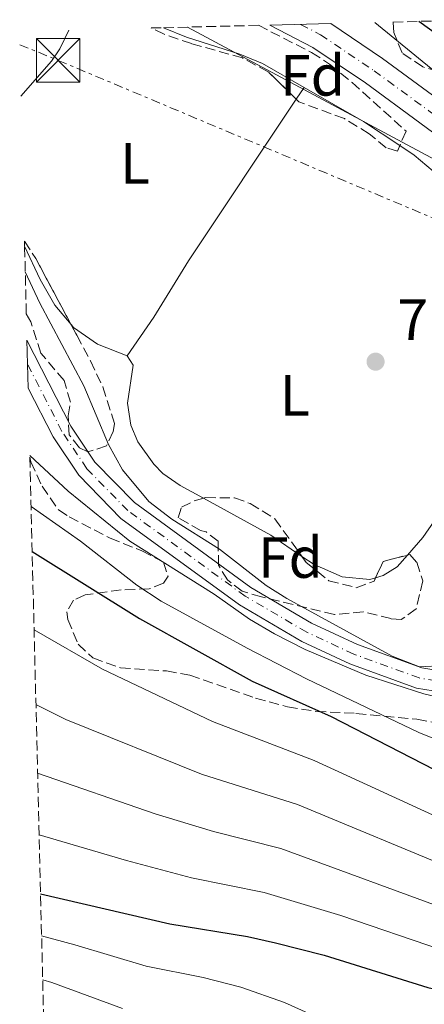
# Model space of a CAD drawing. Units: metres. Extents: x 668680 to 672146, y 4737436 to 4739833.
# Drawn here: x 668680 to 668750, y 4739581 to 4739751 of the extents above; entities that cross this region are included whole.
import ezdxf
from ezdxf.enums import TextEntityAlignment as Align

# ---------------------------------------------------------------- set-up
doc = ezdxf.new("R2010")
doc.units = ezdxf.units.M
doc.header["$MEASUREMENT"] = 0
for name, pattern in [('DGN Style 3', [2.435890702152634, 1.739921930109024, -0.6959687720436097]), ('DGN Style 4', [2.7856150101045474, 1.391937544087219, -0.6959687720436097, 0.001739921930109024, -0.6959687720436097]), ('DGN Style 7', [3.4798438602180486, 1.565929737098122, -0.6959687720436097, 0.5219765790327072, -0.6959687720436097])]:
    doc.linetypes.add(name, pattern=pattern)
for name, color, linetype, lineweight in [('Carretera', 9, 'Continuous', 0), ('Cauce permanente', 151, 'Continuous', 13), ('Cauce permanente (área)', 142, 'Continuous', 13), ('Cota de punto acotado terreno', 7, 'Continuous', 0), ('Curva de nivel directora', 30, 'Continuous', 30), ('Curva de nivel intermedia', 30, 'Continuous', 0), ('Eje cauce permanente (área)', 70, 'DGN Style 4', 0), ('Eje de carretera', 7, 'DGN Style 4', 0), ('Etiqueta de uso rústico', 92, 'Continuous', 0), ('Etiqueta de zona arbolada', 92, 'Continuous', 0), ('Línea blanca (vial)', 7, 'Continuous', 13), ('Línea de cambio de uso (parcela vista)', 92, 'Continuous', 0), ('Línea eléctrica', 6, 'DGN Style 7', 0), ('Línea telefónica', 7, 'Continuous', 0), ('Punto acotado terreno (símbolo)', 7, 'Continuous', 0), ('Torre eléctrica', 7, 'Continuous', 0), ('Transformador', 7, 'Continuous', 0), ('Zona arbolada', 92, 'DGN Style 3', 0)]:
    doc.layers.add(name, color=color, linetype=linetype, lineweight=lineweight)
doc.styles.add('Style-Arial', font='arial.ttf')

# ---------------------------------------------------------------- blocks, each defined once
blk = doc.blocks.new('5PATER')
at = {"layer": 'Punto acotado terreno (símbolo)', "linetype": 'Continuous', "lineweight": 0}
h = blk.add_hatch(color=51, dxfattribs=at)
edge = h.paths.add_edge_path()
edge.add_ellipse((0, 0), major_axis=(-0.1095731443231308, -0.1110710700762829), ratio=0.9994222409660317, start_angle=0, end_angle=360)
blk = doc.blocks.new('5TME')
at = {"layer": 'Transformador', "color": 7, "linetype": 'Continuous', "lineweight": 0}
for p, q in [((-0.375, 0.375), (0.375, -0.375)), ((0.3723, 0.3776), (-0.3716, -0.3784))]:
    blk.add_line(p, q, dxfattribs=at)
at = {"layer": 'Transformador', "color": 7, "linetype": 'Continuous', "lineweight": 0, "flags": 128}
blk.add_lwpolyline([(-0.375, -0.375), (0.375, -0.375), (0.375, 0.375), (-0.375, 0.375), (-0.3716, -0.3784)], dxfattribs=at)

msp = doc.modelspace()

# ---------------------------------------------------------------- linework, layer by layer
at = {"layer": 'Carretera', "color": 9, "linetype": 'Continuous', "lineweight": 0}
msp.add_polyline3d([(668757.4899999994, 4739727.03, 718.9799999999959), (668749.160000001, 4739733.17, 718.2899999999936), (668739.7800000021, 4739740.05, 718.0399999999936), (668730.7199999986, 4739746.130000002, 717.8500000000058), (668723.3200000002, 4739750.01, 717.8000000000029), (668733.8000000009, 4739750.27, 717.8600000000006), (668742.7399999994, 4739744.270000001, 718.0399999999936), (668752.2100000022, 4739737.320000002, 718.2899999999936)], dxfattribs=at)
at = {"layer": 'Cauce permanente', "color": 151, "linetype": 'Continuous', "lineweight": 13}
msp.add_polyline3d([(668754.3099999997, 4739634.949999999, 714.9400000000023), (668748.5999999996, 4739635.859999999, 714.9400000000023), (668737.0700000003, 4739640.060000001, 714.9400000000023), (668728.8399999999, 4739643.890000001, 714.9400000000023), (668718.1100000005, 4739650.189999999, 714.8099999999977), (668697.6799999997, 4739665.08, 714.6900000000023), (668690.4299999997, 4739672.5, 714.6900000000023), (668685.9900000002, 4739679.130000001, 714.6900000000023), (668681.7000000002, 4739687.51, 714.6199999999953), (668681.5, 4739695.75, 714.570000000007), (668689.0700000003, 4739680.939999999, 714.6900000000023), (668693.2100000001, 4739674.76, 714.6900000000023), (668700.0300000003, 4739667.789999999, 714.6900000000023), (668720.0700000003, 4739653.180000001, 714.8099999999977), (668730.5, 4739647.060000001, 714.9400000000023), (668738.4400000004, 4739643.359999999, 714.9400000000023), (668749.5099999999, 4739639.34, 714.9400000000023), (668755.3700000001, 4739638.390000001, 714.9400000000023)], dxfattribs=at)
at = {"layer": 'Cauce permanente (área)', "color": 142, "linetype": 'Continuous', "lineweight": 13}
for points in [[(668833.6900000004, 4739614.92, 717.3300000000019), (668830.8799999999, 4739615.01, 716.929999999993), (668824.4699999997, 4739615.800000001, 716.929999999993), (668822, 4739616.27, 716.929999999993), (668815.6600000003, 4739617.49, 716.929999999993), (668808.6100000005, 4739619.33, 716.929999999993), (668792.6100000005, 4739624.01, 716.1100000000006), (668775.5, 4739630.050000001, 715.8000000000029), (668760, 4739636.230000001, 715), (668755.3700000001, 4739638.390000001, 714.9400000000023), (668749.5099999999, 4739639.34, 714.9400000000023), (668738.4400000004, 4739643.359999999, 714.9400000000023), (668730.5, 4739647.060000001, 714.9400000000023), (668720.0700000003, 4739653.180000001, 714.8099999999977), (668700.0300000003, 4739667.789999999, 714.6900000000023), (668693.2100000001, 4739674.76, 714.6900000000023), (668689.0700000003, 4739680.939999999, 714.6900000000023), (668681.5, 4739695.75, 714.570000000007)], [(668830.4400000004, 4739611.470000001, 716.929999999993), (668823.9100000003, 4739612.27, 716.929999999993), (668822.0599999997, 4739612.630000001, 716.929999999993), (668814.8700000001, 4739614, 716.929999999993), (668807.6600000003, 4739615.890000001, 716.929999999993), (668791.5099999999, 4739620.609999999, 716.1100000000006), (668774.2400000002, 4739626.710000001, 715.8000000000029), (668758.5800000001, 4739632.949999999, 715), (668754.3099999997, 4739634.949999999, 714.9400000000023), (668748.5999999996, 4739635.859999999, 714.9400000000023), (668737.0700000003, 4739640.060000001, 714.9400000000023), (668728.8399999999, 4739643.890000001, 714.9400000000023), (668718.1100000005, 4739650.189999999, 714.8099999999977), (668697.6799999997, 4739665.08, 714.6900000000023), (668690.4299999997, 4739672.5, 714.6900000000023), (668685.9900000002, 4739679.130000001, 714.6900000000023), (668681.7000000002, 4739687.51, 714.6199999999953)]]:
    msp.add_polyline3d(points, dxfattribs=at)
at = {"layer": 'Curva de nivel directora', "color": 30, "linetype": 'Continuous', "lineweight": 30, "flags": 128}
for points, elevation in [([(668879.8699999994, 4739710.91), (668873.079999999, 4739712.189999999), (668861.8400000005, 4739715.550000001), (668861.0800000007, 4739712.760000002), (668858.2199999995, 4739713.240000002), (668857.54, 4739713.09), (668856.4800000006, 4739712.180000001), (668853.6199999994, 4739711.710000001), (668837.6, 4739711.190000001), (668832.1199999994, 4739711.630000004), (668827.1599999995, 4739712.27), (668821.719999999, 4739713.480000001), (668816.8300000007, 4739714.82), (668812.139999999, 4739716.550000003), (668805.1999999988, 4739720.700000001), (668777.6599999992, 4739731.87), (668762.4599999998, 4739740.949999999), (668748.9599999995, 4739750.650000002)], 725.0000000000002), ([(668682.389999999, 4739659.369999999), (668700.8799999984, 4739647.86), (668720.2799999998, 4739637.029999999), (668733.8600000007, 4739630.970000002), (668757.5, 4739618.820000002), (668763.1599999995, 4739616.380000004), (668793.2199999981, 4739607.600000001), (668810.5999999989, 4739603.45), (668828.0899999992, 4739598.26), (668837.1699999986, 4739596.750000001), (668840.2699999987, 4739596.59), (668861.1099999995, 4739594.210000002), (668871.1099999998, 4739594.010000001), (668876.3699999992, 4739594.359999999), (668891.2599999999, 4739596.95), (668921.4399999994, 4739603.11), (668933.2700000001, 4739605.039999999), (668941.3999999994, 4739605.590000001), (668948.0200000001, 4739605.350000001)], 725.0000000000003), ([(668683.8399999996, 4739600.420000001), (668706.0999999997, 4739595.24), (668719.4500000004, 4739593.09), (668724.320000001, 4739591.980000001), (668732.6699999993, 4739589.86), (668750.5499999986, 4739584.300000001), (668777.99, 4739578.120000001), (668782.6999999994, 4739576.439999999), (668793.6600000008, 4739571.699999999), (668807.0099999993, 4739565.15), (668811.5499999989, 4739562.430000001), (668814.7000000004, 4739561.130000001), (668838.6599999995, 4739553.260000001), (668845.0099999995, 4739552.100000001), (668846.0899999992, 4739551.859999999), (668876.8699999999, 4739546.870000001), (668884.8299999993, 4739546.470000001), (668898.6200000005, 4739546.49), (668917.8499999996, 4739547.160000001), (668923.2099999996, 4739547.560000001), (668931.0399999995, 4739548.600000001)], 750.0000000000003)]:
    msp.add_lwpolyline(points, dxfattribs=dict(at, elevation=elevation))
at = {"layer": 'Curva de nivel intermedia', "color": 30, "linetype": 'Continuous', "lineweight": 0, "flags": 128}
for points, elevation in [([(668814.8400000012, 4739711.500000001), (668816.5100000009, 4739712.050000001), (668806.8799999997, 4739714.71), (668782.5000000005, 4739722.550000002), (668777.5800000008, 4739724.38), (668768.2600000001, 4739728.98), (668759.2400000012, 4739735.5), (668755.2000000001, 4739739.190000001), (668741.42, 4739750.46)], 720), ([(668681.2100000011, 4739707.509999999), (668683.700000001, 4739702.119999999), (668691.2699999993, 4739687.88), (668695.5499999997, 4739677.79), (668697.9700000006, 4739673.42), (668702.4699999997, 4739667.99), (668706.4200000016, 4739664.92), (668714.6500000015, 4739659.77), (668722.6900000015, 4739653.529999999), (668726.27, 4739651.300000001), (668744.3800000016, 4739641.359999998), (668749.1000000001, 4739639.519999999), (668753.2599999999, 4739639.729999999)], 715.0000000000001), ([(668757.1600000003, 4739633.150000001), (668749.8400000001, 4739634.890000001), (668739.86, 4739638.089999998), (668729.4100000004, 4739642.51), (668724.1500000011, 4739645.21), (668719.8200000015, 4739647.720000001), (668713.7599999999, 4739652.019999998), (668699.2000000019, 4739661.150000001), (668688.5700000015, 4739669.759999999), (668681.990000001, 4739675.930000001)], 715.0000000000001), ([(668682.2100000002, 4739667.119999999), (668690.7400000019, 4739661.180000001), (668700.4200000003, 4739653.560000001), (668704.610000001, 4739650.829999999), (668719.4200000014, 4739642.720000001), (668729.6299999995, 4739637.429999999), (668748.9999999995, 4739628.220000001), (668760.9100000008, 4739623.380000001), (668784.9200000011, 4739615.929999999), (668807.3700000013, 4739609.76), (668826.9800000006, 4739605.509999999), (668839.2800000008, 4739604.23), (668857.54, 4739603.539999999), (668862.9700000016, 4739604.509999999), (668875.6000000002, 4739609.829999999), (668882.8500000011, 4739611.409999999)], 720), ([(668682.730000001, 4739645.859999998), (668694.5300000005, 4739639.140000002), (668713.4500000012, 4739630.130000001), (668730.9800000017, 4739623.390000001), (668759.0500000013, 4739610.470000001), (668805.9299999997, 4739597.31), (668825.4100000014, 4739590.83), (668835.1900000004, 4739588.730000001), (668841.390000001, 4739587.989999999), (668865.8300000003, 4739584.939999998), (668876.4699999997, 4739584.859999999), (668883.0000000009, 4739585.470000001), (668898.6500000017, 4739587.73), (668934.2300000013, 4739593.939999999), (668942.3300000017, 4739594.59), (668971.540000001, 4739593.369999999), (668991.7100000011, 4739590.220000001), (669000.4599999997, 4739588.140000001), (669009.9400000013, 4739584.949999999), (669028.9800000006, 4739577.27), (669041.14, 4739571.86), (669053.9000000006, 4739565.460000001), (669065.0099999995, 4739558.67), (669096.3500000011, 4739536.029999998)], 730), ([(668683.0400000017, 4739633.039999999), (668688.1800000003, 4739630.42), (668711.5800000004, 4739621.019999999), (668728.0899999995, 4739615.819999999), (668756.0300000014, 4739604.199999998), (668785.4000000019, 4739596.289999999), (668805.6200000012, 4739589.869999999), (668816.73, 4739585.329999999), (668821.4800000021, 4739583.76), (668832.420000001, 4739580.899999999)], 735.0000000000001), ([(668683.3300000001, 4739621.220000001), (668703.6000000008, 4739614.179999999), (668713.600000001, 4739611.140000001), (668725.2100000007, 4739608.24), (668755.5900000011, 4739597.130000001), (668779.74, 4739591.179999999), (668784.5200000011, 4739589.739999999), (668803.1300000012, 4739583.080000001), (668814.8800000015, 4739577.75)], 740.0000000000001), ([(668683.5900000016, 4739610.59), (668698.640000001, 4739606.17), (668709.8500000003, 4739603.189999999), (668722.3300000017, 4739600.67), (668735.5700000006, 4739596.710000001), (668753.070000002, 4739590.710000002), (668778.8700000006, 4739584.649999999), (668784.8000000005, 4739582.67), (668800.1400000005, 4739576.5)], 745), ([(668684.0200000006, 4739593.189999999), (668689.7300000016, 4739591.65), (668702.0200000005, 4739587.949999999), (668711.8300000008, 4739586.009999999), (668718.3300000007, 4739584.34), (668725.8299999997, 4739581.710000001), (668735.7600000006, 4739577.220000001)], 755), ([(668684.2100000007, 4739585.650000001), (668685.810000001, 4739585.170000001), (668697.9300000002, 4739580.67)], 760)]:
    msp.add_lwpolyline(points, dxfattribs=dict(at, elevation=elevation))
at = {"layer": 'Eje cauce permanente (área)', "color": 70, "linetype": 'DGN Style 4', "lineweight": 0}
msp.add_polyline3d([(668880.8300000001, 4739632.52, 718.1699999999983), (668872.9100000003, 4739630.630000001, 718.1100000000006), (668861.5499999998, 4739625.91, 717.8000000000029), (668844.1600000003, 4739616.199999999, 717.6100000000006), (668835.4299999997, 4739613.210000001, 717.5500000000029), (668830.6600000003, 4739613.24, 716.929999999993), (668824.1900000004, 4739614.039999999, 716.929999999993), (668815.2599999999, 4739615.75, 716.929999999993), (668808.1399999997, 4739617.609999999, 716.929999999993), (668792.0599999997, 4739622.310000001, 716.1100000000006), (668774.8700000001, 4739628.380000001, 715.8000000000029), (668759.29, 4739634.59, 715), (668754.8399999999, 4739636.67, 714.9400000000023), (668749.0599999997, 4739637.600000001, 714.9400000000023), (668737.7599999999, 4739641.710000001, 714.9400000000023), (668729.6699999999, 4739645.480000001, 714.9400000000023), (668719.0899999999, 4739651.680000001, 714.8099999999977), (668698.8499999996, 4739666.430000001, 714.6900000000023), (668691.8200000003, 4739673.630000001, 714.6900000000023), (668687.5300000003, 4739680.029999999, 714.6900000000023), (668681.5999999996, 4739691.630000001, 714.5899999999965)], dxfattribs=at)
at = {"layer": 'Eje de carretera', "color": 7, "linetype": 'DGN Style 4', "lineweight": 0}
msp.add_polyline3d([(668728.6200000015, 4739750.140000001, 717.8300000000019), (668732.039999999, 4739748.350000001, 717.8500000000058), (668741.2600000014, 4739742.160000001, 718.0399999999937), (668750.6900000017, 4739735.250000002, 718.2899999999936), (668758.9400000018, 4739729.160000001, 718.979999999996), (668767.8600000001, 4739723.640000002, 718.9100000000037), (668777.079999998, 4739719.060000001, 719.0399999999936), (668788.3900000001, 4739714.510000002, 719.6699999999983), (668801.1999999977, 4739710.950000001, 720.1699999999984), (668814.7600000009, 4739708.130000004, 720.4799999999959), (668828.6700000004, 4739705.790000002, 721.1699999999984), (668841.3299999982, 4739703.560000001, 721.9199999999984), (668845.5899999985, 4739703.17, 721.8600000000006), (668853.5900000005, 4739702.689999999, 721.729999999996), (668859.2399999987, 4739702.62, 721.729999999996), (668868.3899999995, 4739702.460000002, 721.7899999999936), (668879.0500000013, 4739702.550000001, 721.9199999999984)], dxfattribs=at)
at = {"layer": 'Línea blanca (vial)', "color": 7, "linetype": 'Continuous', "lineweight": 13}
for points in [[(668733.8000000003, 4739750.27, 717.8600000000007), (668742.739999999, 4739744.270000001, 718.0399999999937), (668752.2100000015, 4739737.320000002, 718.2899999999936), (668760.379999999, 4739731.290000001, 718.979999999996), (668769.1099999995, 4739725.900000002, 718.9100000000037), (668778.1399999997, 4739721.410000001, 719.0399999999936), (668789.2199999995, 4739716.95, 719.6699999999983), (668801.8099999981, 4739713.45, 720.1699999999984), (668815.2300000002, 4739710.66, 720.4799999999959), (668829.1000000017, 4739708.330000001, 721.1699999999984), (668841.7799999998, 4739706.090000002, 721.9199999999984), (668845.7800000008, 4739705.62, 721.8600000000006), (668853.6700000009, 4739705.15, 721.729999999996), (668858.5300000003, 4739705.09, 721.729999999996), (668859.2800000012, 4739705.09, 721.729999999996), (668868.3999999985, 4739704.930000001, 721.7899999999936), (668879.0100000012, 4739705.01, 721.9199999999984), (668880.5100000009, 4739705.050000003, 721.9199999999984)], [(668723.3199999996, 4739750.010000001, 717.8000000000029), (668730.7199999981, 4739746.130000004, 717.8500000000058), (668739.7800000017, 4739740.050000001, 718.0399999999937), (668749.1600000005, 4739733.170000001, 718.2899999999936), (668757.489999999, 4739727.030000002, 718.979999999996), (668766.6099999984, 4739721.390000002, 718.9100000000037), (668776.0299999996, 4739716.699999999, 719.0399999999936), (668787.5599999987, 4739712.07, 719.6699999999983), (668800.5899999999, 4739708.449999999, 720.1699999999984), (668814.2800000003, 4739705.600000001, 720.4799999999959), (668828.23, 4739703.26, 721.1699999999984), (668840.879999999, 4739701.02, 721.9199999999984), (668843.8999999987, 4739700.810000002, 721.8800000000047)]]:
    msp.add_polyline3d(points, dxfattribs=at)
at = {"layer": 'Línea de cambio de uso (parcela vista)', "color": 92, "linetype": 'Continuous', "lineweight": 0, "extrusion": (0.002000040451042993, 0.003004724328727742, 0.9999934857137333), "elevation": 16294.33075795884, "flags": 128}
msp.add_lwpolyline([(668726.4519586546, 4739711.716007726), (668725.1010437561, 4739709.686498565)], dxfattribs=at)
at = {"layer": 'Línea de cambio de uso (parcela vista)', "color": 92, "linetype": 'Continuous', "lineweight": 0, "extrusion": (-0.06331052311462632, -0.08499620482417834, 0.9943678508622645), "elevation": -444486.2357346689, "flags": 128}
msp.add_lwpolyline([(-2295028.155642201, 4177033.094754811), (-2295016.422940134, 4177034.51006474), (-2295008.96455615, 4177034.91389984)], dxfattribs=at)
at = {"layer": 'Línea de cambio de uso (parcela vista)', "color": 92, "linetype": 'Continuous', "lineweight": 0, "extrusion": (0.01981897886255165, 0.02910199063091027, 0.9993799488773848), "elevation": 151903.2168211646, "flags": 128}
msp.add_lwpolyline([(2115155.994552062, -4291223.880562404), (2115162.440981555, -4291223.880562404), (2115175.639981097, -4291222.613863358)], dxfattribs=at)
at = {"layer": 'Línea de cambio de uso (parcela vista)', "color": 92, "linetype": 'Continuous', "lineweight": 0}
for points in [[(668680.4699999997, 4739737.76, 715.6499999999943), (668685.7300000006, 4739743.800000001, 715.4400000000023), (668687.1699999999, 4739745.949999999, 715.3800000000047), (668688.7100000001, 4739749.16, 715.1999999999972)], [(668705.0300000003, 4739749.560000001, 714.8399999999965), (668708.9800000006, 4739747.91, 714.8300000000019), (668718.1299999999, 4739745.01, 715.0800000000019), (668722.0499999998, 4739743.4, 715.1399999999995), (668729.2199999997, 4739739.279999999, 715.2400000000052)], [(668727.8690999999, 4739737.250499999, 715.2488000000012), (668709.3300000001, 4739709.4, 715.3699999999953), (668703.3499999996, 4739699.710000001, 715.6199999999953), (668698.75, 4739693.060000001, 716.5200000000042)], [(668745.6913000002, 4739729.2667, 715.4327999999952), (668748.2000000002, 4739727.600000001, 715.4499999999972), (668756.9100000003, 4739720.24, 715.5800000000019), (668764.1100000005, 4739714.609999999, 715.8899999999995), (668774.9299999997, 4739708.810000001, 716.0800000000019), (668775.9500000002, 4739707.380000001, 716.0800000000019), (668776.1100000005, 4739705.539999999, 716.0800000000019), (668775.2599999999, 4739701.92, 716.0800000000019), (668772.9699999997, 4739697.99, 716.0200000000042), (668767.8700000001, 4739690.600000001, 715.9499999999972), (668756.54, 4739671.710000001, 716.0200000000042), (668749.6799999997, 4739661.800000001, 716.2700000000042), (668747.0219999999, 4739658.745999999, 716.3779999999971)], [(668689.0915000001, 4739698.4483, 716.4419999999955), (668686.3200000003, 4739701.800000001, 716.3899999999995), (668683.79, 4739706.199999999, 716.2700000000042), (668681.0999999996, 4739711.970000001, 716.2100000000065)], [(668698.75, 4739693.060000001, 716.5200000000042), (668693.6600000003, 4739695.09, 716.4499999999972), (668689.5199999996, 4739697.930000001, 716.4499999999972), (668689.0915000001, 4739698.4483, 716.4419999999955)], [(668711.8880000003, 4739668.553200001, 716.6845999999932), (668707.8700000001, 4739670.76, 716.6999999999972), (668704.8700000001, 4739672.83, 716.6999999999972), (668703.3200000003, 4739674.4, 716.6399999999995), (668700.5999999996, 4739678.24, 716.6399999999995), (668699.3799999999, 4739681.140000001, 716.6399999999995), (668698.8300000001, 4739684.890000001, 716.6399999999995), (668699.7800000003, 4739691.439999999, 716.6999999999972), (668698.75, 4739693.060000001, 716.5200000000042)], [(668747.0219999999, 4739658.745999999, 716.3779999999971), (668745.25, 4739656.710000001, 716.4499999999972), (668742.8300000001, 4739655.26, 716.4499999999972), (668741.5333000004, 4739654.850199999, 716.4893000000012)], [(668741.5333000004, 4739654.850199999, 716.4893000000012), (668740.5199999996, 4739654.529999999, 716.5200000000042), (668735.75, 4739655, 716.5200000000042), (668730.9400000004, 4739657.109999999, 716.6399999999995), (668728.8382000001, 4739658.541400001, 716.6399999999995)]]:
    msp.add_polyline3d(points, dxfattribs=at)
at = {"layer": 'Línea eléctrica', "color": 6, "linetype": 'DGN Style 7', "lineweight": 0}
msp.add_polyline3d([(668680.2500000005, 4739746.630000001, 715.0899999999965), (668686.8799999999, 4739743.939999999, 715.4100000000036), (668753.0500000003, 4739716.100000001, 715.6699999999983), (668852.7199999992, 4739685.63, 720.1100000000006), (668949.8099999987, 4739656.34, 720.1999999999972), (669045.9300000004, 4739627.41, 721.779999999999), (669138.3000000016, 4739599.16, 723.5), (669231.1800000002, 4739571.249999999, 728.8699999999953), (669305.7500000001, 4739548.27, 727.6600000000036), (669344.3639755844, 4739536.327533324, 730.8730999999971), (669427.9699999999, 4739510.470000001, 737.8300000000019), (669537.1900000019, 4739478.149999999, 749.4199999999983), (669649.0399999982, 4739426.430000001, 741.5899999999965)], dxfattribs=at)
at = {"layer": 'Línea telefónica', "color": 7, "linetype": 'Continuous', "lineweight": 0}
msp.add_polyline3d([(669898.3799999994, 4739414.100000001, 740.0500000000029), (669892.2100000002, 4739441.84, 749.1000000000058), (669840.5300000006, 4739502.15, 759.2700000000042), (669751.6599999998, 4739553.869999998, 749.3600000000006), (669668.0100000026, 4739591.390000001, 751.7899999999936), (669625.2699999993, 4739609.59, 746.9700000000012), (669579.5599999976, 4739629.509999999, 734.8399999999965), (669471.6600000008, 4739623.880000001, 731.1999999999972), (669421.9799999995, 4739619.210000002, 730.7299999999959), (669364.6600000006, 4739616.119999998, 732.1699999999983), (669332.528018595, 4739609.557483003, 733.905899999998), (669313.2000000001, 4739605.609999998, 734.9499999999972), (669271.4699999992, 4739605.609999998, 730.2400000000052), (669207.7300000007, 4739618.230000001, 730.4600000000065), (669103.9600000002, 4739659.36, 731.1199999999953), (668968.960000002, 4739706.810000001, 726.8399999999965), (668872.0100000009, 4739714.07, 725.8699999999953), (668760.660000001, 4739722.07, 717.529999999999), (668709.149999999, 4739749.659999999, 715.4499999999972)], dxfattribs=at)
at = {"layer": 'Zona arbolada', "color": 92, "linetype": 'DGN Style 3', "lineweight": 0, "extrusion": (-0.1077241496491284, -0.04331970690673857, 0.9932365833857947), "elevation": -276642.2304819016, "flags": 128}
msp.add_lwpolyline([(-4147983.539393755, 2372701.807687113), (-4147980.041485678, 2372702.496700234), (-4147967.244205294, 2372703.904009534)], dxfattribs=at)
at = {"layer": 'Zona arbolada', "color": 92, "linetype": 'DGN Style 3', "lineweight": 0, "extrusion": (0.01482283848268238, -0.006844654404209109, 0.9998667081993496), "elevation": -21806.14802674037, "flags": 128}
msp.add_lwpolyline([(668657.3477995318, 4739616.619799275), (668658.6543559649, 4739619.449665565), (668662.836707319, 4739620.515690535)], dxfattribs=at)
at = {"layer": 'Zona arbolada', "color": 92, "linetype": 'DGN Style 3', "lineweight": 0}
for points in [[(668744.5199999996, 4739750.539999999, 727.5899999999965), (668760.9400000004, 4739750.939999999, 730.8500000000058), (668760.9199999999, 4739750.83, 730.8399999999965), (668762.1399999997, 4739747.609999999, 730.4600000000065), (668765.0999999996, 4739744.060000001, 729.779999999999), (668769.29, 4739740.369999999, 729.1499999999943), (668771.0099999999, 4739736.439999999, 728.7100000000065), (668770.1900000004, 4739733.699999999, 728.2700000000042), (668767.9600000001, 4739732.49, 727.8399999999965), (668764.5, 4739733.230000001, 727.2700000000042), (668762.0599999997, 4739735.550000001, 726.8999999999943), (668758.8200000003, 4739739.369999999, 726.6499999999943), (668754.6100000005, 4739741.289999999, 726.3999999999943), (668749.6600000003, 4739742.800000001, 726.0200000000042), (668746.0800000001, 4739745.210000001, 726.1499999999943), (668744.6900000004, 4739748.710000001, 727.0800000000019)], [(668702.8899999997, 4739749.51, 722.75), (668705.0300000003, 4739749.560000001, 714.8399999999965), (668721.3499999996, 4739749.970000001, 725.1399999999995), (668730.5199999996, 4739745.300000001, 725.4700000000012), (668733.6100000005, 4739743.279999999, 725.4799999999959), (668737.4800000006, 4739740.140000001, 725.25), (668746.7699999996, 4739731.75, 724.2899999999936), (668745.2800000003, 4739728.32, 722.3500000000058), (668743.3799999999, 4739728.880000001, 722.4100000000036), (668740.4500000002, 4739731.310000001, 722.4100000000036), (668736.1699999999, 4739733.9, 722.4100000000036), (668728.3300000001, 4739736.800000001, 722.2899999999936), (668723.0199999996, 4739741.99, 722.3500000000058), (668718.5999999996, 4739744.350000001, 722.5500000000029), (668709.8600000005, 4739746.82, 722.9100000000036), (668705.1299999999, 4739748.430000001, 722.7899999999936)], [(668681.3899999997, 4739700.310000001, 720.1600000000036), (668681.0999999996, 4739711.970000001, 716.2100000000065), (668681.0800000001, 4739712.789999999, 718.6999999999972), (668683.0199999996, 4739709.800000001, 718.779999999999), (668690.0800000001, 4739696.600000001, 718.9700000000012), (668692.4699999997, 4739692.180000001, 719.5800000000019), (668694.5700000003, 4739687.699999999, 720.8699999999953), (668696.5899999999, 4739681.34, 722.5399999999936), (668696.3300000001, 4739680.01, 722.6600000000036), (668695.2199999997, 4739677.539999999, 722.2899999999936), (668692, 4739676.52, 721.9100000000036), (668690.54, 4739677.210000001, 721.7200000000012), (668688.7699999996, 4739679.460000001, 721.4100000000036), (668688.5899999999, 4739682.74, 721.1600000000036), (668688.9800000006, 4739685.08, 720.9700000000012), (668687.9100000003, 4739688.82, 720.6600000000036), (668683.8899999997, 4739693.51, 720.1600000000036), (668682.1399999997, 4739698.930000001, 720.279999999999)], [(668733.4600000001, 4739654.350000001, 722.6000000000058), (668738.2100000001, 4739653.140000001, 722.5399999999936), (668741.2699999996, 4739654.279999999, 722.6000000000058), (668742.8399999999, 4739657.680000001, 722.6000000000058), (668747.4299999997, 4739658.850000001, 722.5399999999936), (668748.6200000001, 4739657.51, 722.6000000000058), (668749.6399999997, 4739654.32, 722.6000000000058), (668748.5300000003, 4739649.49, 722.5399999999936), (668745.9600000001, 4739647.680000001, 722.5399999999936), (668744.1600000003, 4739647.810000001, 722.4700000000012), (668739.4100000003, 4739649, 722.7899999999936), (668734.4299999997, 4739648.52, 723.070000000007), (668721.8899999997, 4739651.539999999, 724.3500000000058), (668718.5800000001, 4739652.52, 724.4100000000036), (668716.0199999996, 4739654.470000001, 724.5399999999936), (668714.4900000002, 4739657, 724.2899999999936), (668714.4100000003, 4739661.130000001, 723.9799999999959), (668712.3399999999, 4739662.77, 723.5399999999936), (668711.4100000003, 4739662.99, 723.2899999999936), (668707.5599999997, 4739665.16, 723.1600000000036), (668708.1299999999, 4739666.980000001, 723.1600000000036), (668710.3099999997, 4739668.100000001, 723.3500000000058), (668712.2599999999, 4739668.66, 723.4799999999959), (668717.2599999999, 4739668.59, 723.4199999999983), (668719.9299999997, 4739667.65, 723.4100000000036), (668724.1900000004, 4739664.980000001, 723.2599999999949), (668729.5899999999, 4739657.5, 722.7200000000012)]]:
    msp.add_polyline3d(points, close=True, dxfattribs=at)
for points in [[(668760.9400000004, 4739750.939999999, 730.8500000000058), (668760.9199999999, 4739750.83, 730.8399999999965), (668762.1399999997, 4739747.609999999, 730.4600000000065), (668765.0999999996, 4739744.060000001, 729.779999999999), (668769.29, 4739740.369999999, 729.1499999999943), (668771.0099999999, 4739736.439999999, 728.7100000000065), (668770.1900000004, 4739733.699999999, 728.2700000000042), (668767.9600000001, 4739732.49, 727.8399999999965), (668764.5, 4739733.230000001, 727.2700000000042), (668762.0599999997, 4739735.550000001, 726.8999999999943), (668758.8200000003, 4739739.369999999, 726.6499999999943), (668754.6100000005, 4739741.289999999, 726.3999999999943), (668749.6600000003, 4739742.800000001, 726.0200000000042), (668746.0800000001, 4739745.210000001, 726.1499999999943), (668744.6900000004, 4739748.710000001, 727.0800000000019), (668744.5199999996, 4739750.539999999, 727.5899999999965)], [(668727.8690999999, 4739737.250499999, 722.2951999999932), (668723.0199999996, 4739741.99, 722.3500000000058), (668718.5999999996, 4739744.350000001, 722.5500000000029), (668709.8600000005, 4739746.82, 722.9100000000036), (668705.1299999999, 4739748.430000001, 722.7899999999936), (668702.8899999997, 4739749.51, 722.75)], [(668721.3499999996, 4739749.970000001, 725.1399999999995), (668730.5199999996, 4739745.300000001, 725.4700000000012), (668733.6100000005, 4739743.279999999, 725.4799999999959), (668737.4800000006, 4739740.140000001, 725.25), (668746.7699999996, 4739731.75, 724.2899999999936), (668745.6913000002, 4739729.2667, 722.885500000004)], [(668745.6913000002, 4739729.2667, 722.885500000004), (668745.2800000003, 4739728.32, 722.3500000000058), (668743.3799999999, 4739728.880000001, 722.4100000000036), (668740.4500000002, 4739731.310000001, 722.4100000000036), (668736.1699999999, 4739733.9, 722.4100000000036), (668728.3300000001, 4739736.800000001, 722.2899999999936), (668727.8690999999, 4739737.250499999, 722.2951999999932)], [(668689.0915000001, 4739698.4483, 718.9434000000037), (668690.0800000001, 4739696.600000001, 718.9700000000012), (668692.4699999997, 4739692.180000001, 719.5800000000019), (668694.5700000003, 4739687.699999999, 720.8699999999953), (668696.5899999999, 4739681.34, 722.5399999999936), (668696.3300000001, 4739680.01, 722.6600000000036), (668695.2199999997, 4739677.539999999, 722.2899999999936), (668692, 4739676.52, 721.9100000000036), (668690.54, 4739677.210000001, 721.7200000000012), (668688.7699999996, 4739679.460000001, 721.4100000000036), (668688.5899999999, 4739682.74, 721.1600000000036), (668688.9800000006, 4739685.08, 720.9700000000012), (668687.9100000003, 4739688.82, 720.6600000000036), (668683.8899999997, 4739693.51, 720.1600000000036), (668682.1399999997, 4739698.930000001, 720.279999999999), (668681.3899999997, 4739700.310000001, 720.1600000000036)], [(668686.1699999999, 4739505.789999999, 793.1199999999953), (668682, 4739675.600000001, 723.529999999999), (668682.1699999999, 4739674.810000001, 723.6000000000058), (668684.0999999996, 4739670.600000001, 723.7299999999959), (668686.9600000001, 4739666.529999999, 724.320000000007), (668688.7699999996, 4739665.32, 724.3500000000058), (668695.8099999997, 4739661.689999999, 724.1000000000058), (668701.2999999998, 4739659.470000001, 724.8500000000058), (668705.0199999996, 4739657.539999999, 724.9799999999959), (668705.79, 4739655.15, 725.1000000000058), (668705.0099999999, 4739653.939999999, 725.3500000000058), (668702.5499999998, 4739652.930000001, 725.8500000000058), (668697.75, 4739652.75, 726.7299999999959), (668691.5099999999, 4739651.91, 729.3600000000006), (668689.5300000003, 4739650.99, 730.4900000000052), (668688.3600000005, 4739648.970000001, 731.8600000000006), (668688.5499999998, 4739647.689999999, 732.9900000000052), (668690.3200000003, 4739643.390000001, 734.2400000000052), (668692.8499999996, 4739641.039999999, 734.6199999999953), (668697.5899999999, 4739639.34, 734.6300000000047), (668705.5499999998, 4739638.800000001, 734.4900000000052), (668709.5700000003, 4739638.08, 733.9900000000052), (668720.8700000001, 4739634.130000001, 733.2400000000052), (668726.3399999999, 4739632.630000001, 732.4900000000052), (668731.2599999999, 4739631.850000001, 732.0099999999949), (668738.1500000004, 4739631.5, 731.2400000000052), (668748.6600000003, 4739630.5, 730.6100000000006), (668753, 4739629.710000001, 730.6100000000006)], [(668682, 4739675.600000001, 723.529999999999), (668682.1699999999, 4739674.810000001, 723.6000000000058), (668684.0999999996, 4739670.600000001, 723.7299999999959), (668686.9600000001, 4739666.529999999, 724.320000000007), (668688.7699999996, 4739665.32, 724.3500000000058), (668695.8099999997, 4739661.689999999, 724.1000000000058), (668701.2999999998, 4739659.470000001, 724.8500000000058), (668705.0199999996, 4739657.539999999, 724.9799999999959), (668705.79, 4739655.15, 725.1000000000058), (668705.0099999999, 4739653.939999999, 725.3500000000058), (668702.5499999998, 4739652.930000001, 725.8500000000058), (668697.75, 4739652.75, 726.7299999999959), (668691.5099999999, 4739651.91, 729.3600000000006), (668689.5300000003, 4739650.99, 730.4900000000052), (668688.3600000005, 4739648.970000001, 731.8600000000006), (668688.5499999998, 4739647.689999999, 732.9900000000052), (668690.3200000003, 4739643.390000001, 734.2400000000052), (668692.8499999996, 4739641.039999999, 734.6199999999953), (668697.5899999999, 4739639.34, 734.6300000000047), (668705.5499999998, 4739638.800000001, 734.4900000000052), (668709.5700000003, 4739638.08, 733.9900000000052), (668720.8700000001, 4739634.130000001, 733.2400000000052), (668726.3399999999, 4739632.630000001, 732.4900000000052), (668731.2599999999, 4739631.850000001, 732.0099999999949), (668738.1500000004, 4739631.5, 731.2400000000052), (668748.6600000003, 4739630.5, 730.6100000000006), (668753, 4739629.710000001, 730.6100000000006)], [(668747.0219999999, 4739658.745999999, 722.545299999998), (668747.4299999997, 4739658.850000001, 722.5399999999936), (668748.6200000001, 4739657.51, 722.6000000000058), (668749.6399999997, 4739654.32, 722.6000000000058), (668748.5300000003, 4739649.49, 722.5399999999936), (668745.9600000001, 4739647.680000001, 722.5399999999936), (668744.1600000003, 4739647.810000001, 722.4700000000012), (668739.4100000003, 4739649, 722.7899999999936), (668734.4299999997, 4739648.52, 723.070000000007), (668721.8899999997, 4739651.539999999, 724.3500000000058), (668718.5800000001, 4739652.52, 724.4100000000036), (668716.0199999996, 4739654.470000001, 724.5399999999936), (668714.4900000002, 4739657, 724.2899999999936), (668714.4100000003, 4739661.130000001, 723.9799999999959), (668712.3399999999, 4739662.77, 723.5399999999936), (668711.4100000003, 4739662.99, 723.2899999999936), (668707.5599999997, 4739665.16, 723.1600000000036), (668708.1299999999, 4739666.980000001, 723.1600000000036), (668710.3099999997, 4739668.100000001, 723.3500000000058), (668711.8880000003, 4739668.553200001, 723.4551999999967)], [(668711.8880000003, 4739668.553200001, 723.4551999999967), (668712.2599999999, 4739668.66, 723.4799999999959), (668717.2599999999, 4739668.59, 723.4199999999983), (668719.9299999997, 4739667.65, 723.4100000000036), (668724.1900000004, 4739664.980000001, 723.2599999999949), (668728.8382000001, 4739658.541400001, 722.7951999999932)], [(668728.8382000001, 4739658.541400001, 722.7951999999932), (668729.5899999999, 4739657.5, 722.7200000000012), (668733.4600000001, 4739654.350000001, 722.6000000000058), (668738.2100000001, 4739653.140000001, 722.5399999999936), (668741.2699999996, 4739654.279999999, 722.6000000000058), (668741.5333000004, 4739654.850199999, 722.6000000000058)]]:
    msp.add_polyline3d(points, dxfattribs=at)

# ---------------------------------------------------------------- block references
at = {"layer": 'Punto acotado terreno (símbolo)', "color": 7, "linetype": 'Continuous', "lineweight": 0, "xscale": 10, "yscale": 10, "zscale": 10}
msp.add_blockref('5PATER', (668741.5300000019, 4739692.060000001, 716.1699999999983), dxfattribs=at)
at = {"layer": 'Torre eléctrica', "color": 7, "linetype": 'Continuous', "lineweight": 0, "xscale": 10, "yscale": 10, "zscale": 10}
msp.add_blockref('5TME', (668686.8799999999, 4739743.949999998, 715.4100000000036), dxfattribs=at)

# ---------------------------------------------------------------- texts
at = {"layer": 'Cota de punto acotado terreno', "color": 7, "linetype": 'Continuous', "lineweight": 0, "style": 'Style-Arial'}
msp.add_text('716.17', height=7.000000000000002, dxfattribs=at).set_placement((668745.2800000008, 4739695.810000001, 716.1699999999983))
at = {"layer": 'Etiqueta de uso rústico', "color": 92, "linetype": 'Continuous', "lineweight": 0, "style": 'Style-Arial'}
for p in [(668700.1014203797, 4739726.190010001, 715.3800000000047), (668727.6114203781, 4739686.240010002, 716.2700000000042)]:
    msp.add_text('L', height=7.000000000000002, dxfattribs=at).set_placement(p, align=Align.MIDDLE_CENTER)
at = {"layer": 'Etiqueta de zona arbolada', "color": 92, "linetype": 'Continuous', "lineweight": 0, "style": 'Style-Arial'}
for p in [(668730.6774413635, 4739741.360010001, 715.9600000000065), (668726.8674413647, 4739658.340009999, 716.1999999999972)]:
    msp.add_text('Fd', height=7.000000000000002, dxfattribs=at).set_placement(p, align=Align.MIDDLE_CENTER)

doc.saveas('drawing.dxf')
